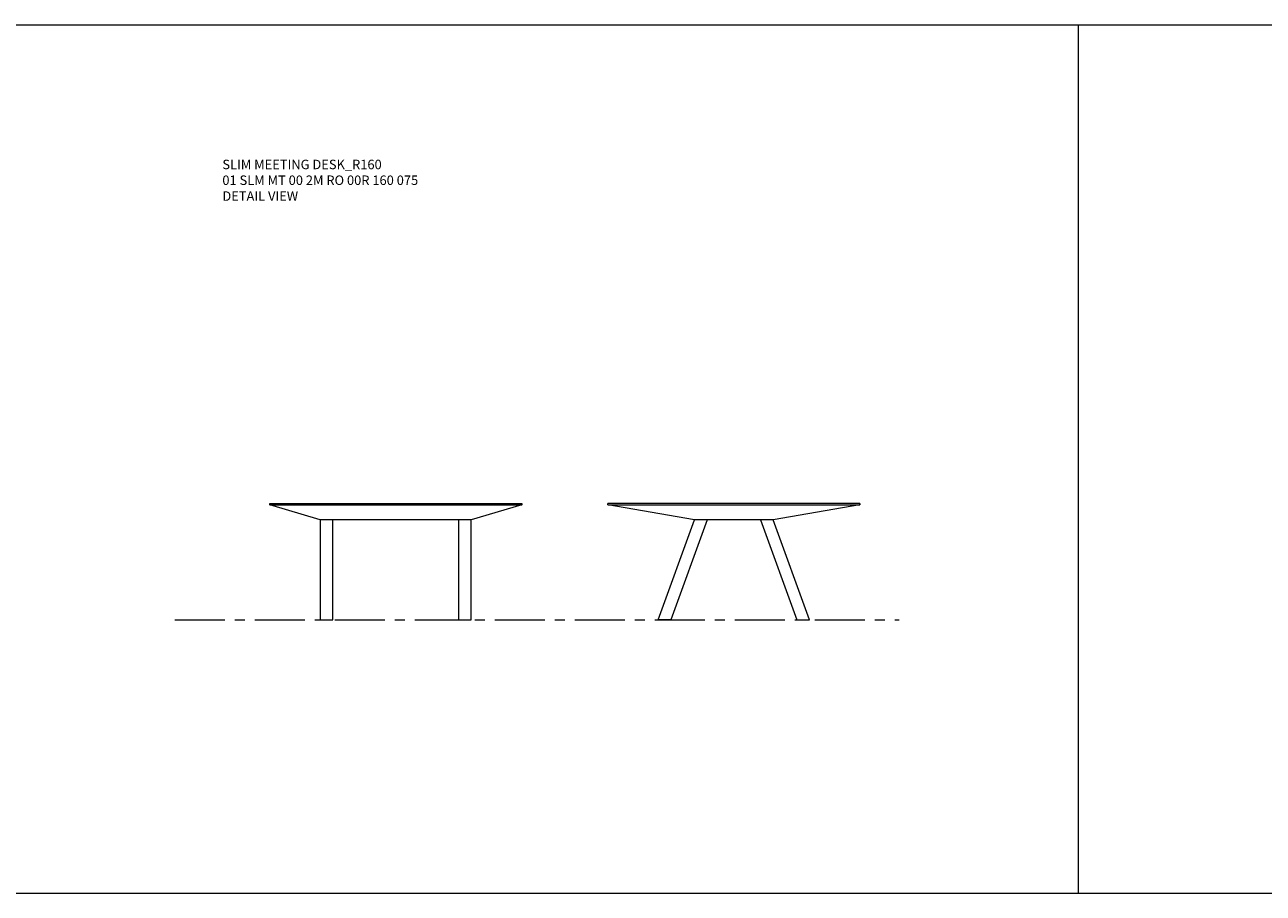
# Model space of a CAD drawing. Units: millimetres. Extents: x 3389 to 21710, y -725 to 2219.
# Drawn here: x 13269 to 14055, y 149 to 700 of the extents above; entities that cross this region are included whole.
import ezdxf

# ---------------------------------------------------------------- set-up
doc = ezdxf.new("R2010")
doc.units = ezdxf.units.MM
doc.linetypes.add('CENTER', pattern=[50.8, 31.75, -6.35, 6.35, -6.35])
for name, color, linetype, lineweight in [('Düz_Çizgi_Addo', 7, 'Continuous', 20), ('Eksen_Addo', 1, 'CENTER', 5), ('Referans_Addo', 5, 'Continuous', 5), ('Yazı_Addo', 3, 'Continuous', 5)]:
    doc.layers.add(name, color=color, linetype=linetype, lineweight=lineweight)
doc.styles.get("Standard").update_dxf_attribs({"font": 'arial.ttf'})

# ---------------------------------------------------------------- blocks, each defined once
blk = doc.blocks.new('01 SLM MT 00 4M RO 00R 160 075-Front')
at = {"layer": 'Düz_Çizgi_Addo'}
for p, q in [((-80, -1), (-80, 0)), ((-80, -1), (-80, 0)), ((-80, 0), (80, 0)), ((80, 0), (80, -1)), ((80, -1), (80, 0)), ((-80, -1), (80, -1)), ((-48, -10.5), (-80, -1)), ((80, -1), (47.8, -10.5)), ((47.8, -10.5), (-48, -10.5)), ((-48, -10.5), (-48, -74)), ((-40, -74), (-40, -10.5)), ((39.8, -10.5), (39.8, -74)), ((47.8, -74), (47.8, -10.5)), ((-48, -74), (-40, -74)), ((39.8, -74), (47.8, -74))]:
    blk.add_line(p, q, dxfattribs=at)
blk = doc.blocks.new('01 SLM MT 00 4M RO 00R 160 075-Side')
at = {"layer": 'Düz_Çizgi_Addo'}
for p, q in [((-80, 0), (-80, 1)), ((80, 1), (-80, 1)), ((-80, 0), (-80, 1)), ((-80, 0), (80, 0)), ((-25, -9.5), (-80, 0)), ((80, 0), (25, -9.5)), ((80, 1), (80, 0)), ((80, 0), (80, 1)), ((-47.97, -73), (-25, -9.5)), ((-17, -9.5), (-39.97, -73)), ((25, -9.5), (-25, -9.5)), ((17, -9.5), (39.97, -73)), ((47.97, -73), (25, -9.5)), ((-39.97, -73), (-47.97, -73)), ((39.97, -73), (47.97, -73))]:
    blk.add_line(p, q, dxfattribs=at)

msp = doc.modelspace()

# ---------------------------------------------------------------- linework, layer by layer
at = {"layer": 'Eksen_Addo'}
msp.add_line((13364.14, 322.64), (13824.14, 322.64), dxfattribs=at)
at = {"layer": 'Referans_Addo'}
for p, q in [((3389.18, 700.38), (21710.48, 700.38)), ((13937.76, 700.38), (13937.76, 149.23)), ((3389.18, 149.23), (21710.48, 149.23))]:
    msp.add_line(p, q, dxfattribs=at)

# ---------------------------------------------------------------- block references
at = {"layer": 'Düz_Çizgi_Addo'}
for name, p in [('01 SLM MT 00 4M RO 00R 160 075-Front', (13504.52, 396.64)), ('01 SLM MT 00 4M RO 00R 160 075-Side', (13719.14, 395.64))]:
    msp.add_blockref(name, p, dxfattribs=at)

# ---------------------------------------------------------------- texts
at = {"layer": 'Yazı_Addo', "color": 3, "char_height": 6, "width": 286.8562, "attachment_point": 1}
for s, insert in [('{\\fCentury Gothic|b0|i0|c162|p34;SLIM MEETING DESK_R160\\P01 SLM MT 00 2M RO 00R 160 075}', (13394.35, 614.73)), ('{\\fCentury Gothic|b0|i0|c162|p34;DETAIL VIEW}', (13394.35, 594.66))]:
    msp.add_mtext(s, dxfattribs=dict(at, insert=insert))

doc.saveas('drawing.dxf')
